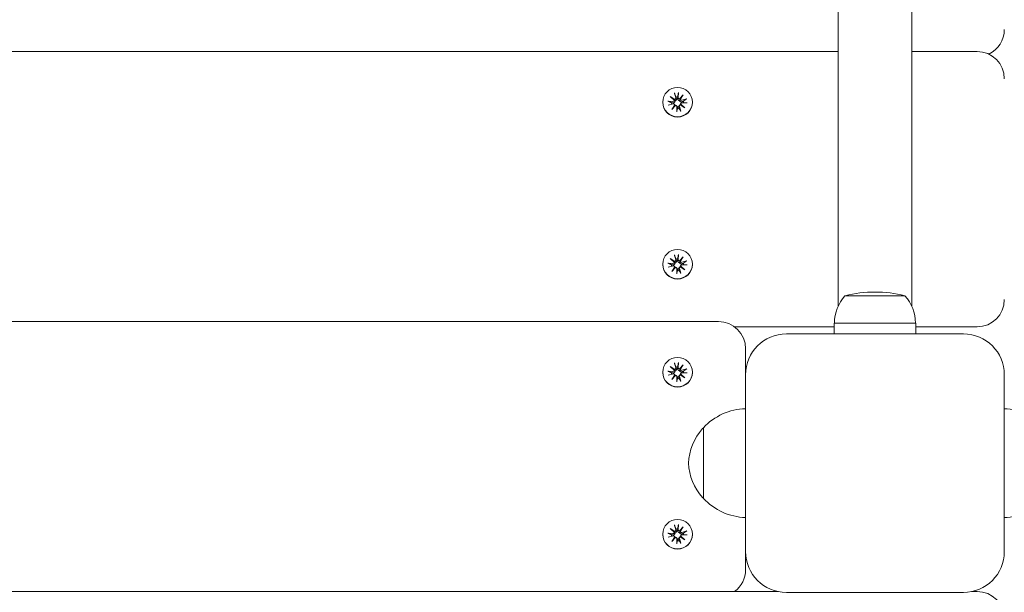
# Model space of a CAD drawing. Units: millimetres. Extents: x -5368 to 5560, y -3372 to 9533.
# Drawn here: x 776 to 1137, y 7218 to 7428 of the extents above; entities that cross this region are included whole.
import ezdxf

# ---------------------------------------------------------------- set-up
doc = ezdxf.new("R2010")
doc.units = ezdxf.units.MM
doc.layers.add('Toestel 2D', color=7, linetype='Continuous', lineweight=20)

# ---------------------------------------------------------------- blocks, each defined once
blk = doc.blocks.new('FK-32-ZCH01D')
at = {"layer": 'Toestel 2D'}
for p, q in [((1076.25, 7322.99), (1076.25, 7644.29)), ((1103.25, 7322.99), (1103.25, 7644.29)), ((1076.25, 7416.56), (-191.75, 7416.56)), ((1127.25, 7416.56), (1103.25, 7416.56)), ((1017.56, 7401.5), (1017.51, 7399.62)), ((1011.8, 7397.95), (1011.8, 7397.85)), ((1013.67, 7398.26), (1015.56, 7398.22)), ((1014.56, 7400.04), (1016.23, 7398.94)), ((1014.56, 7400.04), (1015.97, 7398.91)), ((1016.03, 7398.69), (1014.56, 7400.04)), ((1016.08, 7401.32), (1016.58, 7399.51)), ((1017.99, 7399.16), (1019.34, 7400.62)), ((1019.34, 7400.62), (1018.24, 7398.96)), ((1019.34, 7400.62), (1018.24, 7399.19)), ((1020.64, 7399.11), (1018.81, 7398.61)), ((1022.7, 7397.95), (1022.7, 7397.85)), ((1013.85, 7396.79), (1015.68, 7397.29)), ((1015.15, 7395.28), (1016.25, 7396.94)), ((1016.5, 7396.75), (1015.15, 7395.28)), ((1015.15, 7395.28), (1016.25, 7396.65)), ((1016.12, 7397.18), (1016.3, 7397)), ((1016.84, 7396.62), (1017.02, 7396.44)), ((1016.93, 7394.4), (1016.98, 7396.28)), ((1018.03, 7396.84), (1017.85, 7396.66)), ((1018.41, 7394.58), (1017.91, 7396.39)), ((1019.93, 7395.87), (1018.26, 7396.96)), ((1018.6, 7397.56), (1018.42, 7397.38)), ((1018.46, 7397.21), (1019.93, 7395.87)), ((1019.93, 7395.87), (1018.52, 7396.93)), ((1020.82, 7397.64), (1018.93, 7397.69)), ((1014.56, 7340.48), (1016.23, 7339.39)), ((1014.56, 7340.48), (1015.97, 7339.36)), ((1016.03, 7339.14), (1014.56, 7340.48)), ((1016.08, 7341.77), (1016.58, 7339.96)), ((1017.56, 7341.95), (1017.51, 7340.07)), ((1017.99, 7339.6), (1019.34, 7341.07)), ((1019.34, 7341.07), (1018.24, 7339.41)), ((1019.34, 7341.07), (1018.24, 7339.64)), ((1011.8, 7338.4), (1011.8, 7338.3)), ((1013.67, 7338.71), (1015.56, 7338.66)), ((1013.85, 7337.24), (1015.68, 7337.74)), ((1015.15, 7335.73), (1016.25, 7337.39)), ((1016.5, 7337.19), (1015.15, 7335.73)), ((1015.15, 7335.73), (1016.25, 7337.1)), ((1016.12, 7337.62), (1016.3, 7337.45)), ((1016.84, 7337.06), (1017.02, 7336.89)), ((1016.93, 7334.85), (1016.98, 7336.73)), ((1018.03, 7337.29), (1017.85, 7337.11)), ((1018.41, 7335.03), (1017.91, 7336.84)), ((1019.93, 7336.31), (1018.26, 7337.41)), ((1018.6, 7338), (1018.42, 7337.83)), ((1018.46, 7337.66), (1019.93, 7336.31)), ((1019.93, 7336.31), (1018.52, 7337.38)), ((1020.64, 7339.56), (1018.81, 7339.06)), ((1020.82, 7338.09), (1018.93, 7338.13)), ((1022.7, 7338.4), (1022.7, 7338.3)), ((1100.77, 7326.75), (1078.72, 7326.75)), ((1032.25, 7317.31), (-147.75, 7317.31)), ((1074.75, 7315.33), (1038.21, 7315.33)), ((1074.75, 7316.75), (1079.75, 7316.75)), ((1074.75, 7316.75), (1074.75, 7312.75)), ((1079.75, 7316.75), (1099.75, 7316.75)), ((1099.75, 7316.75), (1104.75, 7316.75)), ((1104.75, 7312.75), (1104.75, 7316.75)), ((1127.25, 7315.33), (1104.75, 7315.33)), ((1122.25, 7312.75), (1057.25, 7312.75)), ((1042.25, 7297.75), (1042.25, 7307.31)), ((1014.56, 7300.78), (1016.23, 7299.69)), ((1014.56, 7300.78), (1015.97, 7299.66)), ((1016.03, 7299.44), (1014.56, 7300.78)), ((1016.08, 7302.06), (1016.58, 7300.25)), ((1017.56, 7302.24), (1017.51, 7300.37)), ((1017.99, 7299.9), (1019.34, 7301.36)), ((1019.34, 7301.36), (1018.24, 7299.71)), ((1019.34, 7301.36), (1018.24, 7299.93)), ((1011.8, 7298.7), (1011.8, 7298.6)), ((1013.67, 7299.01), (1015.56, 7298.96)), ((1013.85, 7297.54), (1015.68, 7298.04)), ((1015.15, 7296.03), (1016.25, 7297.69)), ((1016.5, 7297.49), (1015.15, 7296.03)), ((1015.15, 7296.03), (1016.25, 7297.4)), ((1016.12, 7297.92), (1016.3, 7297.74)), ((1016.84, 7297.36), (1017.02, 7297.19)), ((1016.93, 7295.15), (1016.98, 7297.03)), ((1018.03, 7297.58), (1017.85, 7297.41)), ((1018.41, 7295.33), (1017.91, 7297.14)), ((1019.93, 7296.61), (1018.26, 7297.71)), ((1018.6, 7298.3), (1018.42, 7298.13)), ((1018.46, 7297.96), (1019.93, 7296.61)), ((1019.93, 7296.61), (1018.52, 7297.68)), ((1020.64, 7299.86), (1018.81, 7299.36)), ((1020.82, 7298.39), (1018.93, 7298.43)), ((1022.7, 7298.7), (1022.7, 7298.6)), ((1042.25, 7297.75), (1042.25, 7232.75)), ((1137.25, 7232.75), (1137.25, 7297.75)), ((1026.75, 7278.25), (1026.75, 7252.25)), ((1016.08, 7242.51), (1016.58, 7240.7)), ((1017.56, 7242.69), (1017.51, 7240.82)), ((1011.8, 7239.14), (1011.8, 7239.05)), ((1013.67, 7239.45), (1015.56, 7239.41)), ((1014.56, 7241.23), (1016.23, 7240.13)), ((1014.56, 7241.23), (1015.97, 7240.1)), ((1016.03, 7239.88), (1014.56, 7241.23)), ((1017.99, 7240.35), (1019.34, 7241.81)), ((1019.34, 7241.81), (1018.24, 7240.15)), ((1019.34, 7241.81), (1018.24, 7240.38)), ((1018.6, 7238.75), (1018.42, 7238.57)), ((1020.64, 7240.3), (1018.81, 7239.8)), ((1020.82, 7238.83), (1018.93, 7238.88)), ((1022.7, 7239.14), (1022.7, 7239.05)), ((1013.85, 7237.98), (1015.68, 7238.48)), ((1015.15, 7236.48), (1016.25, 7238.14)), ((1016.5, 7237.94), (1015.15, 7236.48)), ((1015.15, 7236.48), (1016.25, 7237.85)), ((1016.12, 7238.37), (1016.3, 7238.19)), ((1016.84, 7237.81), (1017.02, 7237.63)), ((1016.93, 7235.6), (1016.98, 7237.47)), ((1018.03, 7238.03), (1017.85, 7237.85)), ((1018.41, 7235.78), (1017.91, 7237.59)), ((1019.93, 7237.06), (1018.26, 7238.15)), ((1018.46, 7238.41), (1019.93, 7237.06)), ((1019.93, 7237.06), (1018.52, 7238.12)), ((1042.25, 7227.9), (1042.25, 7232.75)), ((1042.25, 7226.07), (1042.25, 7227.9)), ((-169.79, 7218.05), (1054.28, 7218.05)), ((1057.25, 7217.75), (1122.25, 7217.75)), ((1125.21, 7218.05), (1127.25, 7218.05))]:
    blk.add_line(p, q, dxfattribs=at)
for centre, radius, start, end in [((1127.25, 7424.58), 10, 295.6911, 0), ((1127.25, 7406.56), 10, 0, 90), ((1089.81, 7316.75), 14.93, 137.9581, 180), ((1089.75, 7283.5), 44.63, 75.7303, 104.2697), ((1089.68, 7316.75), 14.93, 0, 42.0419), ((1127.25, 7325.33), 10, 270, 0), ((1032.25, 7307.31), 10, 0, 90), ((1057.25, 7297.75), 15, 90, 180), ((1122.25, 7297.75), 15, 0, 90), ((1042.85, 7263.26), 22, 91.5657, 137.0434), ((1136.64, 7263.26), 22, 42.9566, 88.4343), ((1042.21, 7264.05), 21, 138.6754, 176.7065), ((1027.19, 7277.25), 1, 116.4679, 138.6754), ((1042.21, 7266.46), 21, 183.2935, 221.3246), ((1027.19, 7253.25), 1, 221.3246, 243.5321), ((1042.85, 7267.25), 22, 222.9566, 268.4343), ((1136.64, 7267.25), 22, 271.5657, 317.0434), ((1057.25, 7232.75), 15, 180, 270), ((1122.25, 7232.75), 15, 270, 0), ((1032.25, 7226.07), 10, 306.6508, 0), ((1127.25, 7208.05), 10, 0, 90)]:
    blk.add_arc(centre, radius, start, end, dxfattribs=at)
for centre in [(1017.25, 7397.95), (1017.25, 7338.4), (1017.25, 7298.7), (1017.25, 7239.14)]:
    blk.add_ellipse(centre, major_axis=(-5.45, 0), ratio=0.992546, dxfattribs=at)
for centre, major_axis, ratio, start_param, end_param in [((1017.25, 7397.85), (5.45, 0), 0.992546, 3.141593, 6.283185), ((1015.57, 7398.67), (0.459, 0), 0.992546, 4.687476, 6.326649), ((1016.1, 7399.39), (0.142, 0.477), 0.819165, 3.159388, 3.798569), ((1015.62, 7398.77), (0.397, -0.159), 0.795597, 0.231921, 0.871102), ((1016.14, 7399.39), (0.459, 0), 0.992546, 4.913272, 6.552444), ((1017.25, 7397.66), (2.22, 0), 0.992546, 1.538793, 1.847145), ((1017.97, 7399.61), (-0.459, 0), 0.992546, 6.258273, 7.897445), ((1018.02, 7399.62), (0.196, -0.451), 0.817138, 5.730518, 6.369698), ((1018.64, 7399.14), (-0.382, -0.211), 0.798883, 5.549318, 6.188498), ((1018.69, 7399.05), (-0.459, 0), 0.992546, 0.200883, 1.840055), ((1017.25, 7397.66), (2.22, 0), 0.992546, 0.005671, 0.276349), ((1017.25, 7397.66), (-2.22, 0), 0.992546, 6.251182, 6.526548), ((1015.8, 7396.85), (0.459, 0), 0.992546, 0.200883, 1.840055), ((1015.85, 7396.87), (-0.228, 0.429), 0.815468, 3.814793, 4.453973), ((1016.47, 7396.39), (0.393, 0.176), 0.796659, 1.162659, 1.80184), ((1016.52, 7396.29), (0.459, 0), 0.992546, 6.258273, 7.897445), ((1017.25, 7397.66), (-2.22, 0), 0.992546, 1.538793, 1.847145), ((1018.35, 7396.51), (-0.459, 0), 0.992546, 4.913272, 6.552444), ((1018.39, 7396.62), (-0.404, 0.124), 0.793769, 4.621862, 5.261042), ((1018.92, 7397.23), (-0.459, 0), 0.992546, 4.687476, 6.326649), ((1018.87, 7397.24), (-0.178, -0.461), 0.817901, 5.077377, 5.716558), ((1016.14, 7339.84), (0.459, 0), 0.992546, 4.913272, 6.552444), ((1017.25, 7338.11), (2.22, 0), 0.992546, 1.538793, 1.847145), ((1017.97, 7340.06), (-0.459, 0), 0.992546, 6.258273, 7.897445), ((1017.25, 7338.3), (5.45, 0), 0.992546, 3.141593, 6.283185), ((1017.25, 7338.11), (-2.22, 0), 0.992546, 6.251182, 6.526548), ((1015.57, 7339.12), (0.459, 0), 0.992546, 4.687476, 6.326649), ((1015.8, 7337.3), (0.459, 0), 0.992546, 0.200883, 1.840055), ((1016.1, 7339.84), (0.142, 0.477), 0.819165, 3.159388, 3.798569), ((1015.62, 7339.22), (0.397, -0.159), 0.795597, 0.231921, 0.871102), ((1015.85, 7337.32), (-0.228, 0.429), 0.815468, 3.814793, 4.453973), ((1016.47, 7336.84), (0.393, 0.176), 0.796659, 1.162659, 1.80184), ((1016.52, 7336.74), (0.459, 0), 0.992546, 6.258273, 7.897445), ((1018.35, 7336.96), (-0.459, 0), 0.992546, 4.913272, 6.552444), ((1018.02, 7340.07), (0.196, -0.451), 0.817138, 5.730518, 6.369698), ((1018.64, 7339.59), (-0.382, -0.211), 0.798883, 5.549318, 6.188498), ((1018.69, 7339.5), (-0.459, 0), 0.992546, 0.200883, 1.840055), ((1018.39, 7337.07), (-0.404, 0.124), 0.793769, 4.621862, 5.261042), ((1018.92, 7337.68), (-0.459, 0), 0.992546, 4.687476, 6.326649), ((1018.87, 7337.69), (-0.178, -0.461), 0.817901, 5.077377, 5.716558), ((1017.25, 7338.11), (2.22, 0), 0.992546, 0.005671, 0.276349), ((1017.25, 7338.11), (-2.22, 0), 0.992546, 1.538793, 1.847145), ((1016.14, 7300.13), (0.459, 0), 0.992546, 4.913272, 6.552444), ((1017.25, 7298.41), (2.22, 0), 0.992546, 1.538793, 1.847145), ((1017.97, 7300.36), (-0.459, 0), 0.992546, 6.258273, 7.897445), ((1017.25, 7298.6), (5.45, 0), 0.992546, 3.141593, 6.283185), ((1017.25, 7298.41), (-2.22, 0), 0.992546, 6.251182, 6.526548), ((1015.57, 7299.42), (0.459, 0), 0.992546, 4.687476, 6.326649), ((1015.8, 7297.6), (0.459, 0), 0.992546, 0.200883, 1.840055), ((1016.1, 7300.14), (0.142, 0.477), 0.819165, 3.159388, 3.798569), ((1015.62, 7299.52), (0.397, -0.159), 0.795597, 0.231921, 0.871102), ((1015.85, 7297.62), (-0.228, 0.429), 0.815468, 3.814793, 4.453973), ((1016.47, 7297.13), (0.393, 0.176), 0.796659, 1.162659, 1.80184), ((1016.52, 7297.04), (0.459, 0), 0.992546, 6.258273, 7.897445), ((1018.35, 7297.26), (-0.459, 0), 0.992546, 4.913272, 6.552444), ((1018.02, 7300.37), (0.196, -0.451), 0.817138, 5.730518, 6.369698), ((1018.64, 7299.89), (-0.382, -0.211), 0.798883, 5.549318, 6.188498), ((1018.69, 7299.8), (-0.459, 0), 0.992546, 0.200883, 1.840055), ((1018.39, 7297.37), (-0.404, 0.124), 0.793769, 4.621862, 5.261042), ((1018.92, 7297.98), (-0.459, 0), 0.992546, 4.687476, 6.326649), ((1018.87, 7297.99), (-0.178, -0.461), 0.817901, 5.077377, 5.716558), ((1017.25, 7298.41), (2.22, 0), 0.992546, 0.005671, 0.276349), ((1017.25, 7298.41), (-2.22, 0), 0.992546, 1.538793, 1.847145), ((1017.25, 7239.05), (5.45, 0), 0.992546, 3.141593, 6.283185), ((1017.25, 7238.85), (-2.22, 0), 0.992546, 6.251182, 6.526548), ((1015.57, 7239.86), (0.459, 0), 0.992546, 4.687476, 6.326649), ((1016.1, 7240.58), (0.142, 0.477), 0.819165, 3.159388, 3.798569), ((1015.62, 7239.96), (0.397, -0.159), 0.795597, 0.231921, 0.871102), ((1016.14, 7240.58), (0.459, 0), 0.992546, 4.913272, 6.552444), ((1017.25, 7238.85), (2.22, 0), 0.992546, 1.538793, 1.847145), ((1017.97, 7240.8), (-0.459, 0), 0.992546, 6.258273, 7.897445), ((1018.02, 7240.82), (0.196, -0.451), 0.817138, 5.730518, 6.369698), ((1018.64, 7240.33), (-0.382, -0.211), 0.798883, 5.549318, 6.188498), ((1018.69, 7240.24), (-0.459, 0), 0.992546, 0.200883, 1.840055), ((1018.92, 7238.42), (-0.459, 0), 0.992546, 4.687476, 6.326649), ((1017.25, 7238.85), (2.22, 0), 0.992546, 0.005671, 0.276349), ((1015.8, 7238.04), (0.459, 0), 0.992546, 0.200883, 1.840055), ((1015.85, 7238.07), (-0.228, 0.429), 0.815468, 3.814793, 4.453973), ((1016.47, 7237.58), (0.393, 0.176), 0.796659, 1.162659, 1.80184), ((1016.52, 7237.48), (0.459, 0), 0.992546, 6.258273, 7.897445), ((1017.25, 7238.85), (-2.22, 0), 0.992546, 1.538793, 1.847145), ((1018.35, 7237.71), (-0.459, 0), 0.992546, 4.913272, 6.552444), ((1018.39, 7237.81), (-0.404, 0.124), 0.793769, 4.621862, 5.261042), ((1018.87, 7238.43), (-0.178, -0.461), 0.817901, 5.077377, 5.716558)]:
    blk.add_ellipse(centre, major_axis=major_axis, ratio=ratio, start_param=start_param, end_param=end_param, dxfattribs=at)
for points, knots in [([(1017.56, 7401.5), (1017.56, 7401.46), (1017.56, 7401.42), (1017.55, 7401.35), (1017.55, 7401.32), (1017.54, 7401.26), (1017.54, 7401.24), (1017.54, 7401.22)], [0.04283745, 0.04283745, 0.04283745, 0.04283745, 0.05351159, 0.05351159, 0.06416556, 0.06416556, 0.07289119, 0.07289119, 0.07289119, 0.07289119]), ([(1013.67, 7398.26), (1013.71, 7398.26), (1013.75, 7398.26), (1013.81, 7398.25), (1013.85, 7398.25), (1013.89, 7398.23), (1013.91, 7398.23), (1013.93, 7398.22)], [0.04283745, 0.04283745, 0.04283745, 0.04283745, 0.05351159, 0.05351159, 0.06416556, 0.06416556, 0.07289119, 0.07289119, 0.07289119, 0.07289119]), ([(1016.29, 7398.34), (1016.29, 7398.3), (1016.29, 7398.26), (1016.28, 7398.15), (1016.26, 7398.08), (1016.21, 7397.97), (1016.17, 7397.91), (1016.09, 7397.81), (1016.04, 7397.77), (1015.93, 7397.71), (1015.86, 7397.68), (1015.73, 7397.65), (1015.66, 7397.65), (1015.59, 7397.66), (1015.58, 7397.66), (1015.57, 7397.66), (1015.56, 7397.66)], [-0.1132204, -0.1132204, -0.1132204, -0.1132204, -0.1012635, -0.1012635, -0.0822978, -0.0822978, -0.063332, -0.063332, -0.0443663, -0.0443663, -0.0221831, -0.0221831, 0, 0, 0, 0.0040935, 0.0040935, 0.0040935, 0.0040935]), ([(1015.97, 7398.91), (1015.98, 7398.9), (1015.99, 7398.88), (1016.06, 7398.78), (1016.11, 7398.69), (1016.19, 7398.53), (1016.24, 7398.43), (1016.29, 7398.34)], [-7.1331928, -7.1331928, -7.1331928, -7.1331928, -7.1179653, -7.1179653, -7.0153765, -7.0153765, -6.8812295, -6.8812295, -6.8812295, -6.8812295]), ([(1016.16, 7401.06), (1016.15, 7401.07), (1016.15, 7401.09), (1016.13, 7401.14), (1016.12, 7401.18), (1016.1, 7401.24), (1016.09, 7401.28), (1016.08, 7401.32)], [0.09817442, 0.09817442, 0.09817442, 0.09817442, 0.10690005, 0.10690005, 0.11755401, 0.11755401, 0.12822816, 0.12822816, 0.12822816, 0.12822816]), ([(1016.8, 7399.25), (1016.81, 7399.23), (1016.81, 7399.22), (1016.83, 7399.14), (1016.84, 7399.07), (1016.84, 7398.92), (1016.82, 7398.84), (1016.78, 7398.72), (1016.75, 7398.66), (1016.67, 7398.55), (1016.62, 7398.5), (1016.52, 7398.42), (1016.46, 7398.39), (1016.36, 7398.35), (1016.32, 7398.35), (1016.29, 7398.34)], [0.2730951, 0.2730951, 0.2730951, 0.2730951, 0.2771887, 0.2771887, 0.2993718, 0.2993718, 0.3215549, 0.3215549, 0.3405207, 0.3405207, 0.3594864, 0.3594864, 0.3784522, 0.3784522, 0.390409, 0.390409, 0.390409, 0.390409]), ([(1017.99, 7398.55), (1017.96, 7398.54), (1017.91, 7398.54), (1017.81, 7398.55), (1017.74, 7398.57), (1017.63, 7398.62), (1017.57, 7398.66), (1017.47, 7398.74), (1017.42, 7398.8), (1017.35, 7398.91), (1017.32, 7398.98), (1017.28, 7399.12), (1017.28, 7399.2), (1017.28, 7399.27), (1017.28, 7399.28), (1017.28, 7399.29), (1017.28, 7399.3)], [-0.1132204, -0.1132204, -0.1132204, -0.1132204, -0.1012635, -0.1012635, -0.0822978, -0.0822978, -0.063332, -0.063332, -0.0443663, -0.0443663, -0.0221831, -0.0221831, 0, 0, 0, 0.0040935, 0.0040935, 0.0040935, 0.0040935]), ([(1018.24, 7399.19), (1018.23, 7399.17), (1018.23, 7399.15), (1018.17, 7399.04), (1018.13, 7398.94), (1018.07, 7398.76), (1018.03, 7398.65), (1017.99, 7398.55)], [-7.1331928, -7.1331928, -7.1331928, -7.1331928, -7.1179653, -7.1179653, -7.0153765, -7.0153765, -6.8812295, -6.8812295, -6.8812295, -6.8812295]), ([(1018.88, 7398.06), (1018.87, 7398.06), (1018.85, 7398.06), (1018.78, 7398.03), (1018.71, 7398.02), (1018.57, 7398.01), (1018.49, 7398.02), (1018.37, 7398.06), (1018.32, 7398.09), (1018.21, 7398.16), (1018.16, 7398.2), (1018.08, 7398.3), (1018.05, 7398.36), (1018.01, 7398.47), (1018, 7398.51), (1017.99, 7398.55)], [0.2730951, 0.2730951, 0.2730951, 0.2730951, 0.2771887, 0.2771887, 0.2993718, 0.2993718, 0.3215549, 0.3215549, 0.3405207, 0.3405207, 0.3594864, 0.3594864, 0.3784522, 0.3784522, 0.390409, 0.390409, 0.390409, 0.390409]), ([(1020.39, 7399.01), (1020.41, 7399.02), (1020.42, 7399.03), (1020.47, 7399.05), (1020.5, 7399.07), (1020.56, 7399.09), (1020.6, 7399.1), (1020.64, 7399.11)], [0.09817442, 0.09817442, 0.09817442, 0.09817442, 0.10690005, 0.10690005, 0.11755401, 0.11755401, 0.12822816, 0.12822816, 0.12822816, 0.12822816]), ([(1016.3, 7397), (1016.33, 7396.97), (1016.35, 7396.95), (1016.41, 7396.87), (1016.44, 7396.82), (1016.47, 7396.75), (1016.47, 7396.75), (1016.47, 7396.74)], [0.34967723, 0.34967723, 0.34967723, 0.34967723, 0.35948643, 0.35948643, 0.37845218, 0.37845218, 0.37994978, 0.37994978, 0.37994978, 0.37994978]), ([(1016.93, 7394.4), (1016.93, 7394.44), (1016.93, 7394.48), (1016.94, 7394.54), (1016.94, 7394.57), (1016.95, 7394.61), (1016.95, 7394.63), (1016.95, 7394.64)], [0.04283745, 0.04283745, 0.04283745, 0.04283745, 0.05351159, 0.05351159, 0.06416556, 0.06416556, 0.07289119, 0.07289119, 0.07289119, 0.07289119]), ([(1017.02, 7396.44), (1017.05, 7396.41), (1017.08, 7396.38), (1017.14, 7396.3), (1017.17, 7396.24), (1017.21, 7396.11), (1017.22, 7396.04), (1017.21, 7395.98), (1017.21, 7395.97), (1017.21, 7395.96), (1017.21, 7395.95)], [-0.05670512, -0.05670512, -0.05670512, -0.05670512, -0.04436625, -0.04436625, -0.02218313, -0.02218313, 0, 0, 0, 0.00409352, 0.00409352, 0.00409352, 0.00409352]), ([(1017.69, 7396.01), (1017.68, 7396.02), (1017.68, 7396.03), (1017.66, 7396.1), (1017.65, 7396.16), (1017.65, 7396.3), (1017.67, 7396.36), (1017.71, 7396.48), (1017.74, 7396.53), (1017.8, 7396.61), (1017.82, 7396.64), (1017.85, 7396.66)], [0.27309514, 0.27309514, 0.27309514, 0.27309514, 0.27718866, 0.27718866, 0.29937179, 0.29937179, 0.32155492, 0.32155492, 0.34052067, 0.34052067, 0.35073984, 0.35073984, 0.35073984, 0.35073984]), ([(1018.21, 7396.95), (1018.21, 7396.95), (1018.21, 7396.96), (1018.22, 7397.03), (1018.23, 7397.1), (1018.28, 7397.21), (1018.32, 7397.27), (1018.38, 7397.34), (1018.4, 7397.36), (1018.42, 7397.38)], [-0.10359222, -0.10359222, -0.10359222, -0.10359222, -0.10126352, -0.10126352, -0.08229776, -0.08229776, -0.06333201, -0.06333201, -0.05562052, -0.05562052, -0.05562052, -0.05562052]), ([(1018.33, 7394.81), (1018.34, 7394.8), (1018.35, 7394.78), (1018.36, 7394.75), (1018.37, 7394.72), (1018.39, 7394.66), (1018.4, 7394.62), (1018.41, 7394.58)], [0.09817442, 0.09817442, 0.09817442, 0.09817442, 0.10690005, 0.10690005, 0.11755401, 0.11755401, 0.12822816, 0.12822816, 0.12822816, 0.12822816]), ([(1016.16, 7341.5), (1016.15, 7341.52), (1016.15, 7341.54), (1016.13, 7341.59), (1016.12, 7341.63), (1016.1, 7341.69), (1016.09, 7341.73), (1016.08, 7341.77)], [0.09817442, 0.09817442, 0.09817442, 0.09817442, 0.10690005, 0.10690005, 0.11755401, 0.11755401, 0.12822816, 0.12822816, 0.12822816, 0.12822816]), ([(1017.56, 7341.95), (1017.56, 7341.91), (1017.56, 7341.87), (1017.55, 7341.8), (1017.55, 7341.76), (1017.54, 7341.71), (1017.54, 7341.69), (1017.54, 7341.67)], [0.04283745, 0.04283745, 0.04283745, 0.04283745, 0.05351159, 0.05351159, 0.06416556, 0.06416556, 0.07289119, 0.07289119, 0.07289119, 0.07289119]), ([(1013.67, 7338.71), (1013.71, 7338.71), (1013.75, 7338.71), (1013.81, 7338.7), (1013.85, 7338.69), (1013.89, 7338.68), (1013.91, 7338.68), (1013.93, 7338.67)], [0.04283745, 0.04283745, 0.04283745, 0.04283745, 0.05351159, 0.05351159, 0.06416556, 0.06416556, 0.07289119, 0.07289119, 0.07289119, 0.07289119]), ([(1016.29, 7338.79), (1016.29, 7338.75), (1016.29, 7338.7), (1016.28, 7338.6), (1016.26, 7338.53), (1016.21, 7338.41), (1016.17, 7338.36), (1016.09, 7338.26), (1016.04, 7338.22), (1015.93, 7338.16), (1015.86, 7338.13), (1015.73, 7338.1), (1015.66, 7338.1), (1015.59, 7338.1), (1015.58, 7338.1), (1015.57, 7338.11), (1015.56, 7338.11)], [-0.1132204, -0.1132204, -0.1132204, -0.1132204, -0.1012635, -0.1012635, -0.0822978, -0.0822978, -0.063332, -0.063332, -0.0443663, -0.0443663, -0.0221831, -0.0221831, 0, 0, 0, 0.0040935, 0.0040935, 0.0040935, 0.0040935]), ([(1015.97, 7339.36), (1015.98, 7339.34), (1015.99, 7339.33), (1016.06, 7339.23), (1016.11, 7339.14), (1016.19, 7338.98), (1016.24, 7338.88), (1016.29, 7338.79)], [-7.1331928, -7.1331928, -7.1331928, -7.1331928, -7.1179653, -7.1179653, -7.0153765, -7.0153765, -6.8812295, -6.8812295, -6.8812295, -6.8812295]), ([(1016.8, 7339.69), (1016.81, 7339.68), (1016.81, 7339.67), (1016.83, 7339.59), (1016.84, 7339.52), (1016.84, 7339.36), (1016.82, 7339.29), (1016.78, 7339.16), (1016.75, 7339.1), (1016.67, 7338.99), (1016.62, 7338.94), (1016.52, 7338.87), (1016.46, 7338.84), (1016.36, 7338.8), (1016.32, 7338.79), (1016.29, 7338.79)], [0.2730951, 0.2730951, 0.2730951, 0.2730951, 0.2771887, 0.2771887, 0.2993718, 0.2993718, 0.3215549, 0.3215549, 0.3405207, 0.3405207, 0.3594864, 0.3594864, 0.3784522, 0.3784522, 0.390409, 0.390409, 0.390409, 0.390409]), ([(1016.3, 7337.45), (1016.33, 7337.42), (1016.35, 7337.4), (1016.41, 7337.32), (1016.44, 7337.26), (1016.47, 7337.2), (1016.47, 7337.19), (1016.47, 7337.19)], [0.34967723, 0.34967723, 0.34967723, 0.34967723, 0.35948643, 0.35948643, 0.37845218, 0.37845218, 0.37994978, 0.37994978, 0.37994978, 0.37994978]), ([(1017.02, 7336.89), (1017.05, 7336.86), (1017.08, 7336.83), (1017.14, 7336.75), (1017.17, 7336.68), (1017.21, 7336.56), (1017.22, 7336.49), (1017.21, 7336.43), (1017.21, 7336.42), (1017.21, 7336.41), (1017.21, 7336.4)], [-0.05670512, -0.05670512, -0.05670512, -0.05670512, -0.04436625, -0.04436625, -0.02218313, -0.02218313, 0, 0, 0, 0.00409352, 0.00409352, 0.00409352, 0.00409352]), ([(1017.99, 7339), (1017.96, 7338.99), (1017.91, 7338.99), (1017.81, 7339), (1017.74, 7339.02), (1017.63, 7339.07), (1017.57, 7339.1), (1017.47, 7339.19), (1017.42, 7339.24), (1017.35, 7339.35), (1017.32, 7339.42), (1017.28, 7339.57), (1017.28, 7339.64), (1017.28, 7339.71), (1017.28, 7339.73), (1017.28, 7339.74), (1017.28, 7339.75)], [-0.1132204, -0.1132204, -0.1132204, -0.1132204, -0.1012635, -0.1012635, -0.0822978, -0.0822978, -0.063332, -0.063332, -0.0443663, -0.0443663, -0.0221831, -0.0221831, 0, 0, 0, 0.0040935, 0.0040935, 0.0040935, 0.0040935]), ([(1017.69, 7336.45), (1017.68, 7336.47), (1017.68, 7336.48), (1017.66, 7336.55), (1017.65, 7336.61), (1017.65, 7336.74), (1017.67, 7336.81), (1017.71, 7336.92), (1017.74, 7336.98), (1017.8, 7337.06), (1017.82, 7337.08), (1017.85, 7337.11)], [0.27309514, 0.27309514, 0.27309514, 0.27309514, 0.27718866, 0.27718866, 0.29937179, 0.29937179, 0.32155492, 0.32155492, 0.34052067, 0.34052067, 0.35073984, 0.35073984, 0.35073984, 0.35073984]), ([(1018.24, 7339.64), (1018.23, 7339.62), (1018.23, 7339.6), (1018.17, 7339.48), (1018.13, 7339.39), (1018.07, 7339.21), (1018.03, 7339.1), (1017.99, 7339)], [-7.1331928, -7.1331928, -7.1331928, -7.1331928, -7.1179653, -7.1179653, -7.0153765, -7.0153765, -6.8812295, -6.8812295, -6.8812295, -6.8812295]), ([(1018.88, 7338.51), (1018.87, 7338.51), (1018.85, 7338.5), (1018.78, 7338.48), (1018.71, 7338.46), (1018.57, 7338.46), (1018.49, 7338.47), (1018.37, 7338.51), (1018.32, 7338.53), (1018.21, 7338.61), (1018.16, 7338.65), (1018.08, 7338.75), (1018.05, 7338.81), (1018.01, 7338.91), (1018, 7338.96), (1017.99, 7339)], [0.2730951, 0.2730951, 0.2730951, 0.2730951, 0.2771887, 0.2771887, 0.2993718, 0.2993718, 0.3215549, 0.3215549, 0.3405207, 0.3405207, 0.3594864, 0.3594864, 0.3784522, 0.3784522, 0.390409, 0.390409, 0.390409, 0.390409]), ([(1018.21, 7337.39), (1018.21, 7337.4), (1018.21, 7337.41), (1018.22, 7337.48), (1018.23, 7337.54), (1018.28, 7337.66), (1018.32, 7337.72), (1018.38, 7337.79), (1018.4, 7337.81), (1018.42, 7337.83)], [-0.10359222, -0.10359222, -0.10359222, -0.10359222, -0.10126352, -0.10126352, -0.08229776, -0.08229776, -0.06333201, -0.06333201, -0.05562052, -0.05562052, -0.05562052, -0.05562052]), ([(1020.39, 7339.46), (1020.41, 7339.47), (1020.42, 7339.48), (1020.47, 7339.5), (1020.5, 7339.51), (1020.56, 7339.54), (1020.6, 7339.55), (1020.64, 7339.56)], [0.09817442, 0.09817442, 0.09817442, 0.09817442, 0.10690005, 0.10690005, 0.11755401, 0.11755401, 0.12822816, 0.12822816, 0.12822816, 0.12822816]), ([(1016.93, 7334.85), (1016.93, 7334.89), (1016.93, 7334.93), (1016.94, 7334.99), (1016.94, 7335.02), (1016.95, 7335.06), (1016.95, 7335.08), (1016.95, 7335.09)], [0.04283745, 0.04283745, 0.04283745, 0.04283745, 0.05351159, 0.05351159, 0.06416556, 0.06416556, 0.07289119, 0.07289119, 0.07289119, 0.07289119]), ([(1018.33, 7335.25), (1018.34, 7335.25), (1018.35, 7335.23), (1018.36, 7335.19), (1018.37, 7335.16), (1018.39, 7335.1), (1018.4, 7335.07), (1018.41, 7335.03)], [0.09817442, 0.09817442, 0.09817442, 0.09817442, 0.10690005, 0.10690005, 0.11755401, 0.11755401, 0.12822816, 0.12822816, 0.12822816, 0.12822816]), ([(1016.16, 7301.8), (1016.15, 7301.82), (1016.15, 7301.84), (1016.13, 7301.89), (1016.12, 7301.92), (1016.1, 7301.99), (1016.09, 7302.03), (1016.08, 7302.06)], [0.09817442, 0.09817442, 0.09817442, 0.09817442, 0.10690005, 0.10690005, 0.11755401, 0.11755401, 0.12822816, 0.12822816, 0.12822816, 0.12822816]), ([(1017.56, 7302.24), (1017.56, 7302.21), (1017.56, 7302.17), (1017.55, 7302.1), (1017.55, 7302.06), (1017.54, 7302.01), (1017.54, 7301.99), (1017.54, 7301.97)], [0.04283745, 0.04283745, 0.04283745, 0.04283745, 0.05351159, 0.05351159, 0.06416556, 0.06416556, 0.07289119, 0.07289119, 0.07289119, 0.07289119]), ([(1013.67, 7299.01), (1013.71, 7299.01), (1013.75, 7299), (1013.81, 7299), (1013.85, 7298.99), (1013.89, 7298.98), (1013.91, 7298.97), (1013.93, 7298.97)], [0.04283745, 0.04283745, 0.04283745, 0.04283745, 0.05351159, 0.05351159, 0.06416556, 0.06416556, 0.07289119, 0.07289119, 0.07289119, 0.07289119]), ([(1016.29, 7299.09), (1016.29, 7299.05), (1016.29, 7299), (1016.28, 7298.89), (1016.26, 7298.83), (1016.21, 7298.71), (1016.17, 7298.66), (1016.09, 7298.56), (1016.04, 7298.52), (1015.93, 7298.46), (1015.86, 7298.43), (1015.73, 7298.4), (1015.66, 7298.4), (1015.59, 7298.4), (1015.58, 7298.4), (1015.57, 7298.4), (1015.56, 7298.41)], [-0.1132204, -0.1132204, -0.1132204, -0.1132204, -0.1012635, -0.1012635, -0.0822978, -0.0822978, -0.063332, -0.063332, -0.0443663, -0.0443663, -0.0221831, -0.0221831, 0, 0, 0, 0.0040935, 0.0040935, 0.0040935, 0.0040935]), ([(1015.97, 7299.66), (1015.98, 7299.64), (1015.99, 7299.63), (1016.06, 7299.52), (1016.11, 7299.44), (1016.19, 7299.28), (1016.24, 7299.18), (1016.29, 7299.09)], [-7.1331928, -7.1331928, -7.1331928, -7.1331928, -7.1179653, -7.1179653, -7.0153765, -7.0153765, -6.8812295, -6.8812295, -6.8812295, -6.8812295]), ([(1016.8, 7299.99), (1016.81, 7299.98), (1016.81, 7299.97), (1016.83, 7299.89), (1016.84, 7299.81), (1016.84, 7299.66), (1016.82, 7299.59), (1016.78, 7299.46), (1016.75, 7299.4), (1016.67, 7299.29), (1016.62, 7299.24), (1016.52, 7299.17), (1016.46, 7299.13), (1016.36, 7299.1), (1016.32, 7299.09), (1016.29, 7299.09)], [0.2730951, 0.2730951, 0.2730951, 0.2730951, 0.2771887, 0.2771887, 0.2993718, 0.2993718, 0.3215549, 0.3215549, 0.3405207, 0.3405207, 0.3594864, 0.3594864, 0.3784522, 0.3784522, 0.390409, 0.390409, 0.390409, 0.390409]), ([(1016.3, 7297.74), (1016.33, 7297.72), (1016.35, 7297.69), (1016.41, 7297.62), (1016.44, 7297.56), (1016.47, 7297.5), (1016.47, 7297.49), (1016.47, 7297.49)], [0.34967723, 0.34967723, 0.34967723, 0.34967723, 0.35948643, 0.35948643, 0.37845218, 0.37845218, 0.37994978, 0.37994978, 0.37994978, 0.37994978]), ([(1017.02, 7297.19), (1017.05, 7297.16), (1017.08, 7297.13), (1017.14, 7297.04), (1017.17, 7296.98), (1017.21, 7296.86), (1017.22, 7296.79), (1017.21, 7296.73), (1017.21, 7296.72), (1017.21, 7296.71), (1017.21, 7296.7)], [-0.05670512, -0.05670512, -0.05670512, -0.05670512, -0.04436625, -0.04436625, -0.02218313, -0.02218313, 0, 0, 0, 0.00409352, 0.00409352, 0.00409352, 0.00409352]), ([(1017.99, 7299.29), (1017.96, 7299.29), (1017.91, 7299.29), (1017.81, 7299.3), (1017.74, 7299.31), (1017.63, 7299.36), (1017.57, 7299.4), (1017.47, 7299.49), (1017.42, 7299.54), (1017.35, 7299.65), (1017.32, 7299.72), (1017.28, 7299.87), (1017.28, 7299.94), (1017.28, 7300.01), (1017.28, 7300.02), (1017.28, 7300.04), (1017.28, 7300.05)], [-0.1132204, -0.1132204, -0.1132204, -0.1132204, -0.1012635, -0.1012635, -0.0822978, -0.0822978, -0.063332, -0.063332, -0.0443663, -0.0443663, -0.0221831, -0.0221831, 0, 0, 0, 0.0040935, 0.0040935, 0.0040935, 0.0040935]), ([(1017.69, 7296.75), (1017.68, 7296.76), (1017.68, 7296.77), (1017.66, 7296.84), (1017.65, 7296.91), (1017.65, 7297.04), (1017.67, 7297.11), (1017.71, 7297.22), (1017.74, 7297.28), (1017.8, 7297.36), (1017.82, 7297.38), (1017.85, 7297.41)], [0.27309514, 0.27309514, 0.27309514, 0.27309514, 0.27718866, 0.27718866, 0.29937179, 0.29937179, 0.32155492, 0.32155492, 0.34052067, 0.34052067, 0.35073984, 0.35073984, 0.35073984, 0.35073984]), ([(1018.24, 7299.93), (1018.23, 7299.92), (1018.23, 7299.9), (1018.17, 7299.78), (1018.13, 7299.69), (1018.07, 7299.51), (1018.03, 7299.39), (1017.99, 7299.29)], [-7.1331928, -7.1331928, -7.1331928, -7.1331928, -7.1179653, -7.1179653, -7.0153765, -7.0153765, -6.8812295, -6.8812295, -6.8812295, -6.8812295]), ([(1018.88, 7298.81), (1018.87, 7298.81), (1018.85, 7298.8), (1018.78, 7298.78), (1018.71, 7298.76), (1018.57, 7298.76), (1018.49, 7298.77), (1018.37, 7298.81), (1018.32, 7298.83), (1018.21, 7298.9), (1018.16, 7298.95), (1018.08, 7299.05), (1018.05, 7299.11), (1018.01, 7299.21), (1018, 7299.25), (1017.99, 7299.29)], [0.2730951, 0.2730951, 0.2730951, 0.2730951, 0.2771887, 0.2771887, 0.2993718, 0.2993718, 0.3215549, 0.3215549, 0.3405207, 0.3405207, 0.3594864, 0.3594864, 0.3784522, 0.3784522, 0.390409, 0.390409, 0.390409, 0.390409]), ([(1018.21, 7297.69), (1018.21, 7297.7), (1018.21, 7297.71), (1018.22, 7297.78), (1018.23, 7297.84), (1018.28, 7297.96), (1018.32, 7298.02), (1018.38, 7298.09), (1018.4, 7298.11), (1018.42, 7298.13)], [-0.10359222, -0.10359222, -0.10359222, -0.10359222, -0.10126352, -0.10126352, -0.08229776, -0.08229776, -0.06333201, -0.06333201, -0.05562052, -0.05562052, -0.05562052, -0.05562052]), ([(1020.39, 7299.76), (1020.41, 7299.76), (1020.42, 7299.78), (1020.47, 7299.8), (1020.5, 7299.81), (1020.56, 7299.83), (1020.6, 7299.85), (1020.64, 7299.86)], [0.09817442, 0.09817442, 0.09817442, 0.09817442, 0.10690005, 0.10690005, 0.11755401, 0.11755401, 0.12822816, 0.12822816, 0.12822816, 0.12822816]), ([(1016.93, 7295.15), (1016.93, 7295.18), (1016.93, 7295.22), (1016.94, 7295.29), (1016.94, 7295.32), (1016.95, 7295.36), (1016.95, 7295.37), (1016.95, 7295.38)], [0.04283745, 0.04283745, 0.04283745, 0.04283745, 0.05351159, 0.05351159, 0.06416556, 0.06416556, 0.07289119, 0.07289119, 0.07289119, 0.07289119]), ([(1018.33, 7295.55), (1018.34, 7295.54), (1018.35, 7295.53), (1018.36, 7295.49), (1018.37, 7295.46), (1018.39, 7295.4), (1018.4, 7295.36), (1018.41, 7295.33)], [0.09817442, 0.09817442, 0.09817442, 0.09817442, 0.10690005, 0.10690005, 0.11755401, 0.11755401, 0.12822816, 0.12822816, 0.12822816, 0.12822816]), ([(1016.16, 7242.25), (1016.15, 7242.26), (1016.15, 7242.29), (1016.13, 7242.33), (1016.12, 7242.37), (1016.1, 7242.44), (1016.09, 7242.48), (1016.08, 7242.51)], [0.09817442, 0.09817442, 0.09817442, 0.09817442, 0.10690005, 0.10690005, 0.11755401, 0.11755401, 0.12822816, 0.12822816, 0.12822816, 0.12822816]), ([(1017.56, 7242.69), (1017.56, 7242.66), (1017.56, 7242.61), (1017.55, 7242.55), (1017.55, 7242.51), (1017.54, 7242.46), (1017.54, 7242.43), (1017.54, 7242.42)], [0.04283745, 0.04283745, 0.04283745, 0.04283745, 0.05351159, 0.05351159, 0.06416556, 0.06416556, 0.07289119, 0.07289119, 0.07289119, 0.07289119]), ([(1013.67, 7239.45), (1013.71, 7239.45), (1013.75, 7239.45), (1013.81, 7239.44), (1013.85, 7239.44), (1013.89, 7239.43), (1013.91, 7239.42), (1013.93, 7239.41)], [0.04283745, 0.04283745, 0.04283745, 0.04283745, 0.05351159, 0.05351159, 0.06416556, 0.06416556, 0.07289119, 0.07289119, 0.07289119, 0.07289119]), ([(1016.29, 7239.53), (1016.29, 7239.49), (1016.29, 7239.45), (1016.28, 7239.34), (1016.26, 7239.27), (1016.21, 7239.16), (1016.17, 7239.1), (1016.09, 7239.01), (1016.04, 7238.97), (1015.93, 7238.9), (1015.86, 7238.88), (1015.73, 7238.85), (1015.66, 7238.84), (1015.59, 7238.85), (1015.58, 7238.85), (1015.57, 7238.85), (1015.56, 7238.85)], [-0.1132204, -0.1132204, -0.1132204, -0.1132204, -0.1012635, -0.1012635, -0.0822978, -0.0822978, -0.063332, -0.063332, -0.0443663, -0.0443663, -0.0221831, -0.0221831, 0, 0, 0, 0.0040935, 0.0040935, 0.0040935, 0.0040935]), ([(1015.97, 7240.1), (1015.98, 7240.09), (1015.99, 7240.07), (1016.06, 7239.97), (1016.11, 7239.89), (1016.19, 7239.72), (1016.24, 7239.62), (1016.29, 7239.53)], [-7.1331928, -7.1331928, -7.1331928, -7.1331928, -7.1179653, -7.1179653, -7.0153765, -7.0153765, -6.8812295, -6.8812295, -6.8812295, -6.8812295]), ([(1016.8, 7240.44), (1016.81, 7240.43), (1016.81, 7240.41), (1016.83, 7240.34), (1016.84, 7240.26), (1016.84, 7240.11), (1016.82, 7240.03), (1016.78, 7239.91), (1016.75, 7239.85), (1016.67, 7239.74), (1016.62, 7239.69), (1016.52, 7239.61), (1016.46, 7239.58), (1016.36, 7239.55), (1016.32, 7239.54), (1016.29, 7239.53)], [0.2730951, 0.2730951, 0.2730951, 0.2730951, 0.2771887, 0.2771887, 0.2993718, 0.2993718, 0.3215549, 0.3215549, 0.3405207, 0.3405207, 0.3594864, 0.3594864, 0.3784522, 0.3784522, 0.390409, 0.390409, 0.390409, 0.390409]), ([(1017.99, 7239.74), (1017.96, 7239.74), (1017.91, 7239.74), (1017.81, 7239.75), (1017.74, 7239.76), (1017.63, 7239.81), (1017.57, 7239.85), (1017.47, 7239.94), (1017.42, 7239.99), (1017.35, 7240.1), (1017.32, 7240.17), (1017.28, 7240.31), (1017.28, 7240.39), (1017.28, 7240.46), (1017.28, 7240.47), (1017.28, 7240.48), (1017.28, 7240.5)], [-0.1132204, -0.1132204, -0.1132204, -0.1132204, -0.1012635, -0.1012635, -0.0822978, -0.0822978, -0.063332, -0.063332, -0.0443663, -0.0443663, -0.0221831, -0.0221831, 0, 0, 0, 0.0040935, 0.0040935, 0.0040935, 0.0040935]), ([(1018.24, 7240.38), (1018.23, 7240.36), (1018.23, 7240.35), (1018.17, 7240.23), (1018.13, 7240.13), (1018.07, 7239.95), (1018.03, 7239.84), (1017.99, 7239.74)], [-7.1331928, -7.1331928, -7.1331928, -7.1331928, -7.1179653, -7.1179653, -7.0153765, -7.0153765, -6.8812295, -6.8812295, -6.8812295, -6.8812295]), ([(1018.88, 7239.26), (1018.87, 7239.25), (1018.85, 7239.25), (1018.78, 7239.22), (1018.71, 7239.21), (1018.57, 7239.21), (1018.49, 7239.22), (1018.37, 7239.25), (1018.32, 7239.28), (1018.21, 7239.35), (1018.16, 7239.4), (1018.08, 7239.5), (1018.05, 7239.56), (1018.01, 7239.66), (1018, 7239.7), (1017.99, 7239.74)], [0.2730951, 0.2730951, 0.2730951, 0.2730951, 0.2771887, 0.2771887, 0.2993718, 0.2993718, 0.3215549, 0.3215549, 0.3405207, 0.3405207, 0.3594864, 0.3594864, 0.3784522, 0.3784522, 0.390409, 0.390409, 0.390409, 0.390409]), ([(1020.39, 7240.2), (1020.41, 7240.21), (1020.42, 7240.22), (1020.47, 7240.24), (1020.5, 7240.26), (1020.56, 7240.28), (1020.6, 7240.29), (1020.64, 7240.3)], [0.09817442, 0.09817442, 0.09817442, 0.09817442, 0.10690005, 0.10690005, 0.11755401, 0.11755401, 0.12822816, 0.12822816, 0.12822816, 0.12822816]), ([(1016.3, 7238.19), (1016.33, 7238.17), (1016.35, 7238.14), (1016.41, 7238.07), (1016.44, 7238.01), (1016.47, 7237.94), (1016.47, 7237.94), (1016.47, 7237.93)], [0.34967723, 0.34967723, 0.34967723, 0.34967723, 0.35948643, 0.35948643, 0.37845218, 0.37845218, 0.37994978, 0.37994978, 0.37994978, 0.37994978]), ([(1016.93, 7235.6), (1016.93, 7235.63), (1016.93, 7235.67), (1016.94, 7235.73), (1016.94, 7235.77), (1016.95, 7235.81), (1016.95, 7235.82), (1016.95, 7235.83)], [0.04283745, 0.04283745, 0.04283745, 0.04283745, 0.05351159, 0.05351159, 0.06416556, 0.06416556, 0.07289119, 0.07289119, 0.07289119, 0.07289119]), ([(1017.02, 7237.63), (1017.05, 7237.6), (1017.08, 7237.57), (1017.14, 7237.49), (1017.17, 7237.43), (1017.21, 7237.3), (1017.22, 7237.24), (1017.21, 7237.18), (1017.21, 7237.16), (1017.21, 7237.15), (1017.21, 7237.14)], [-0.05670512, -0.05670512, -0.05670512, -0.05670512, -0.04436625, -0.04436625, -0.02218313, -0.02218313, 0, 0, 0, 0.00409352, 0.00409352, 0.00409352, 0.00409352]), ([(1017.69, 7237.2), (1017.68, 7237.21), (1017.68, 7237.22), (1017.66, 7237.29), (1017.65, 7237.36), (1017.65, 7237.49), (1017.67, 7237.56), (1017.71, 7237.67), (1017.74, 7237.72), (1017.8, 7237.8), (1017.82, 7237.83), (1017.85, 7237.85)], [0.27309514, 0.27309514, 0.27309514, 0.27309514, 0.27718866, 0.27718866, 0.29937179, 0.29937179, 0.32155492, 0.32155492, 0.34052067, 0.34052067, 0.35073984, 0.35073984, 0.35073984, 0.35073984]), ([(1018.21, 7238.14), (1018.21, 7238.15), (1018.21, 7238.15), (1018.22, 7238.22), (1018.23, 7238.29), (1018.28, 7238.4), (1018.32, 7238.46), (1018.38, 7238.54), (1018.4, 7238.56), (1018.42, 7238.57)], [-0.10359222, -0.10359222, -0.10359222, -0.10359222, -0.10126352, -0.10126352, -0.08229776, -0.08229776, -0.06333201, -0.06333201, -0.05562052, -0.05562052, -0.05562052, -0.05562052]), ([(1018.33, 7236), (1018.34, 7235.99), (1018.35, 7235.98), (1018.36, 7235.94), (1018.37, 7235.91), (1018.39, 7235.85), (1018.4, 7235.81), (1018.41, 7235.78)], [0.09817442, 0.09817442, 0.09817442, 0.09817442, 0.10690005, 0.10690005, 0.11755401, 0.11755401, 0.12822816, 0.12822816, 0.12822816, 0.12822816])]:
    blk.add_open_spline(points, degree=3, knots=knots, dxfattribs=at)
for points, weights in [([(1015.02, 7397.73), (1014.58, 7397.93), (1013.93, 7398.22)], [1, 1.02099065516, 1.00230824219]), ([(1016.16, 7401.06), (1016.45, 7400.3), (1016.64, 7399.79)], [1.00230824219, 1.02099065516, 1]), ([(1016.64, 7399.79), (1016.73, 7399.48), (1016.8, 7399.25)], [1, 1.15090578673, 1.29994145514]), ([(1017.28, 7399.3), (1017.29, 7399.55), (1017.32, 7399.87)], [1.29994145514, 1.15090578673, 1]), ([(1017.32, 7399.87), (1017.41, 7400.41), (1017.54, 7401.22)], [1, 1.02099065515, 1.00230824219]), ([(1019.39, 7398.26), (1019.1, 7398.15), (1018.88, 7398.06)], [1, 1.15090578673, 1.29994145514]), ([(1020.39, 7399.01), (1019.79, 7398.56), (1019.39, 7398.26)], [1.00230824219, 1.02099065516, 1]), ([(1015.56, 7397.66), (1015.32, 7397.69), (1015.02, 7397.73)], [1.29994145514, 1.15090578673, 1]), ([(1017.17, 7395.45), (1017.09, 7395.13), (1016.95, 7394.64)], [1, 1.02099065516, 1.00230824219]), ([(1017.21, 7395.95), (1017.2, 7395.74), (1017.17, 7395.45)], [1.29994145514, 1.15090578673, 1]), ([(1017.85, 7395.54), (1017.76, 7395.8), (1017.69, 7396.01)], [1, 1.15090578673, 1.29994145514]), ([(1018.33, 7394.81), (1018.04, 7395.24), (1017.85, 7395.54)], [1.00230824219, 1.02099065515, 1]), ([(1016.16, 7341.5), (1016.45, 7340.74), (1016.64, 7340.23)], [1.00230824219, 1.02099065516, 1]), ([(1016.64, 7340.23), (1016.73, 7339.93), (1016.8, 7339.69)], [1, 1.15090578673, 1.29994145514]), ([(1017.28, 7339.75), (1017.29, 7340), (1017.32, 7340.32)], [1.29994145514, 1.15090578673, 1]), ([(1017.32, 7340.32), (1017.41, 7340.86), (1017.54, 7341.67)], [1, 1.02099065515, 1.00230824219]), ([(1015.02, 7338.18), (1014.58, 7338.38), (1013.93, 7338.67)], [1, 1.02099065516, 1.00230824219]), ([(1015.56, 7338.11), (1015.32, 7338.14), (1015.02, 7338.18)], [1.29994145514, 1.15090578673, 1]), ([(1017.21, 7336.4), (1017.2, 7336.18), (1017.17, 7335.9)], [1.29994145514, 1.15090578673, 1]), ([(1017.85, 7335.98), (1017.76, 7336.25), (1017.69, 7336.45)], [1, 1.15090578673, 1.29994145514]), ([(1019.39, 7338.71), (1019.1, 7338.6), (1018.88, 7338.51)], [1, 1.15090578673, 1.29994145514]), ([(1020.39, 7339.46), (1019.79, 7339.01), (1019.39, 7338.71)], [1.00230824219, 1.02099065516, 1]), ([(1017.17, 7335.9), (1017.09, 7335.57), (1016.95, 7335.09)], [1, 1.02099065516, 1.00230824219]), ([(1018.33, 7335.25), (1018.04, 7335.69), (1017.85, 7335.98)], [1.00230824219, 1.02099065515, 1]), ([(1016.16, 7301.8), (1016.45, 7301.04), (1016.64, 7300.53)], [1.00230824219, 1.02099065516, 1]), ([(1016.64, 7300.53), (1016.73, 7300.23), (1016.8, 7299.99)], [1, 1.15090578673, 1.29994145514]), ([(1017.28, 7300.05), (1017.29, 7300.29), (1017.32, 7300.61)], [1.29994145514, 1.15090578673, 1]), ([(1017.32, 7300.61), (1017.41, 7301.16), (1017.54, 7301.97)], [1, 1.02099065515, 1.00230824219]), ([(1015.02, 7298.48), (1014.58, 7298.67), (1013.93, 7298.97)], [1, 1.02099065516, 1.00230824219]), ([(1015.56, 7298.41), (1015.32, 7298.44), (1015.02, 7298.48)], [1.29994145514, 1.15090578673, 1]), ([(1017.21, 7296.7), (1017.2, 7296.48), (1017.17, 7296.2)], [1.29994145514, 1.15090578673, 1]), ([(1017.85, 7296.28), (1017.76, 7296.55), (1017.69, 7296.75)], [1, 1.15090578673, 1.29994145514]), ([(1019.39, 7299.01), (1019.1, 7298.9), (1018.88, 7298.81)], [1, 1.15090578673, 1.29994145514]), ([(1020.39, 7299.76), (1019.79, 7299.31), (1019.39, 7299.01)], [1.00230824219, 1.02099065516, 1]), ([(1017.17, 7296.2), (1017.09, 7295.87), (1016.95, 7295.38)], [1, 1.02099065516, 1.00230824219]), ([(1018.33, 7295.55), (1018.04, 7295.99), (1017.85, 7296.28)], [1.00230824219, 1.02099065515, 1]), ([(1017.32, 7241.06), (1017.41, 7241.61), (1017.54, 7242.42)], [1, 1.02099065515, 1.00230824219]), ([(1015.02, 7238.92), (1014.58, 7239.12), (1013.93, 7239.41)], [1, 1.02099065516, 1.00230824219]), ([(1015.56, 7238.85), (1015.32, 7238.88), (1015.02, 7238.92)], [1.29994145514, 1.15090578673, 1]), ([(1016.16, 7242.25), (1016.45, 7241.49), (1016.64, 7240.98)], [1.00230824219, 1.02099065516, 1]), ([(1016.64, 7240.98), (1016.73, 7240.67), (1016.8, 7240.44)], [1, 1.15090578673, 1.29994145514]), ([(1017.28, 7240.5), (1017.29, 7240.74), (1017.32, 7241.06)], [1.29994145514, 1.15090578673, 1]), ([(1019.39, 7239.46), (1019.1, 7239.34), (1018.88, 7239.26)], [1, 1.15090578673, 1.29994145514]), ([(1020.39, 7240.2), (1019.79, 7239.76), (1019.39, 7239.46)], [1.00230824219, 1.02099065516, 1]), ([(1017.17, 7236.65), (1017.09, 7236.32), (1016.95, 7235.83)], [1, 1.02099065516, 1.00230824219]), ([(1017.21, 7237.14), (1017.2, 7236.93), (1017.17, 7236.65)], [1.29994145514, 1.15090578673, 1]), ([(1017.85, 7236.73), (1017.76, 7237), (1017.69, 7237.2)], [1, 1.15090578673, 1.29994145514]), ([(1018.33, 7236), (1018.04, 7236.44), (1017.85, 7236.73)], [1.00230824219, 1.02099065515, 1])]:
    blk.add_rational_spline(points, weights, degree=2, dxfattribs=at)

msp = doc.modelspace()

# ---------------------------------------------------------------- block references
msp.add_blockref('FK-32-ZCH01D', (0, 0))

doc.saveas('drawing.dxf')
